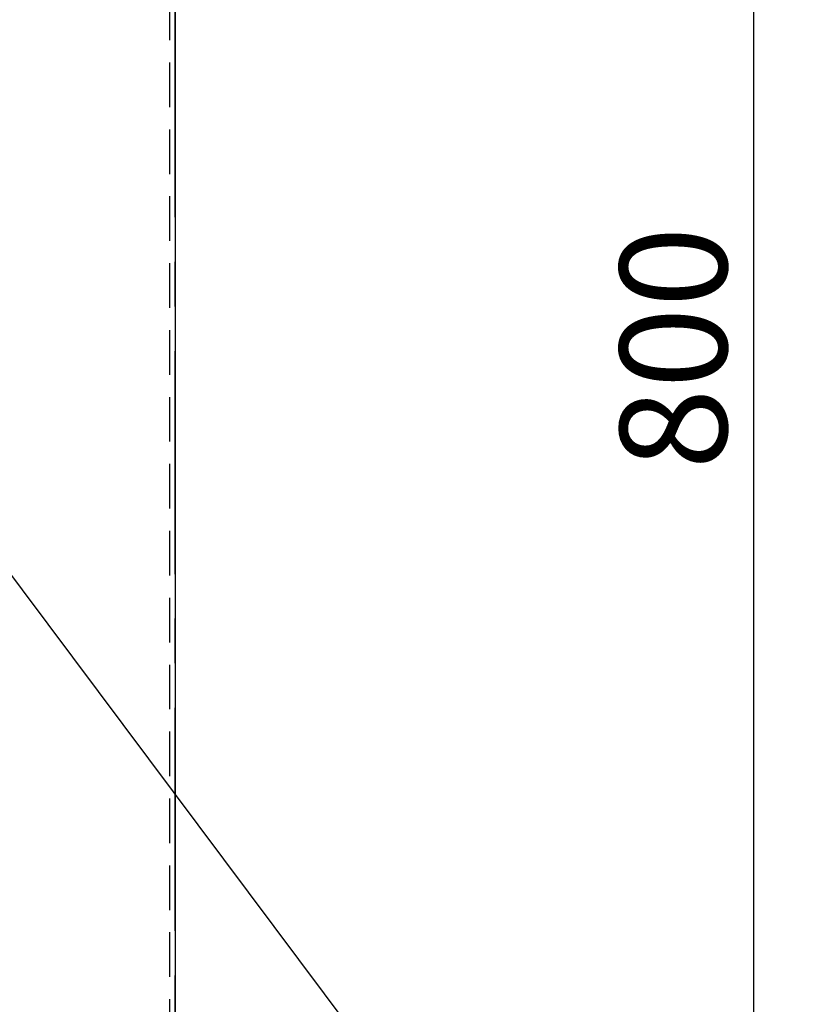
# Model space of a CAD drawing. Extents: x 163 to 26285, y -10810 to -2410.
# Drawn here: x 17940 to 18389, y -4494 to -3942 of the extents above; entities that cross this region are included whole.
import ezdxf

# ---------------------------------------------------------------- set-up
doc = ezdxf.new("R2010")
doc.units = 0
doc.header["$LTSCALE"] = 50
doc.header["$MEASUREMENT"] = 0
doc.linetypes.add('CENTER', pattern=[2, 1.25, -0.25, 0.25, -0.25])
doc.linetypes.add('HIDDEN', pattern=[0.375, 0.25, -0.125])
doc.layers.get('0').update_dxf_attribs({"linetype": 'CONTINUOUS'})
for name, color, linetype in [('111-壁仕上', 3, 'CONTINUOUS'), ('121-キャビネット（中）', 253, 'HIDDEN'), ('126-甲板', 2, 'CONTINUOUS'), ('160-文字', 254, 'CONTINUOUS'), ('166-寸法B', 11, 'CONTINUOUS')]:
    doc.layers.add(name, color=color, linetype=linetype)
doc.styles.add('KH001', font='txt')
doc.dimstyles.new('KH1xx030', dxfattribs={"dimscale": 30, "dimtxt": 2, "dimasz": 0.6, "dimexe": 0.3, "dimexo": 1.2, "dimgap": 0.5, "dimtad": 3, "dimdec": 1, "dimdsep": 46, "dimlunit": 6, "dimtxsty": 'KH001', "dimblk": 'DOT', "dimcen": 1, "dimdle": 1, "dimclrd": 256, "dimclre": 256, "dimclrt": 256, "dimadec": 0, "dimazin": 0, "dimtfac": 1, "dimtdec": 1, "dimtix": 1, "dimtmove": 2, "dimatfit": 3, "dimldrblk": 'CLOSEDBLANK', "dimfxl": 1, "dimtolj": 1, "dimtzin": 0, "dimlwd": -1, "dimlwe": -1, "dimarcsym": 0})

# ---------------------------------------------------------------- blocks, each defined once
blk = doc.blocks.new('_Dot')
at = {"color": 0, "linetype": 'ByBlock', "lineweight": -2}
blk.add_line((-0.5, 0), (-1, 0), dxfattribs=at)
at = {"color": 0, "linetype": 'ByBlock', "const_width": 0.5}
blk.add_lwpolyline([(-0.25, 0, 1), (0.25, 0, 1)], format="xyb", close=True, dxfattribs=at)
blk = doc.blocks.new('*D72')
at = {"layer": '166-寸法B', "transparency": 16777216}
for p, q in [((18063.06, -3725.82), (18360.37, -3725.82)), ((18351.37, -3743.82), (18351.37, -4507.82)), ((18063.06, -4525.82), (18360.37, -4525.82))]:
    blk.add_line(p, q, dxfattribs=at)
at = {"layer": '166-寸法B', "transparency": 16777216, "xscale": 18, "yscale": 18, "zscale": 18}
for p, rotation in [((18351.37, -3725.82), 90), ((18351.37, -4525.82), 270)]:
    blk.add_blockref('_Dot', p, dxfattribs=dict(at, rotation=rotation))
at = {"layer": '166-寸法B', "transparency": 16777216, "insert": (18306.37, -4125.82), "char_height": 60, "attachment_point": 5, "rotation": 90, "style": 'KH001'}
blk.add_mtext('\\A1;800', dxfattribs=at)
blk = doc.blocks.new('_ClosedBlank')
at = {"color": 0, "linetype": 'ByBlock', "lineweight": -2}
for p, q in [((-1, 0.167), (0, 0)), ((-1, 0.167), (-1, -0.167)), ((0, 0), (-1, -0.167))]:
    blk.add_line(p, q, dxfattribs=at)

msp = doc.modelspace()

# ---------------------------------------------------------------- linework, layer by layer
at = {"layer": '111-壁仕上', "color": 253, "linetype": 'CENTER', "ltscale": 2}
msp.add_line((18027.06, -8852.51), (18027.06, -3116.83), dxfattribs=at)
at = {"layer": '121-キャビネット（中）', "ltscale": 2}
msp.add_line((18024.06, -4515.82), (18024.06, -3856.82), dxfattribs=at)
at = {"layer": '126-甲板'}
msp.add_lwpolyline([(15733.06, -3725.82), (18027.06, -3725.82), (18027.06, -4525.82), (15733.06, -4525.82)], close=True, dxfattribs=at)

# ---------------------------------------------------------------- dimensions: what is measured, and where the dimension line sits
at = {"layer": '166-寸法B'}
dim = msp.add_linear_dim(base=(18351.37, -4525.82), p1=(18027.06, -3725.82), p2=(18027.06, -4525.82), angle=90, dimstyle='KH1xx030', dxfattribs=at)
dim.commit()
dim.dimension.update_dxf_attribs({"geometry": '*D72', "text_midpoint": (18306.37, -4125.82)})

# ---------------------------------------------------------------- leaders
at = {"layer": '160-文字', "annotation_type": 0, "has_hookline": 1, "hookline_direction": 0, "text_width": 1626.7}
msp.add_leader([(17705.06, -3945.82), (18450.39, -4941.95), (18468.39, -4941.95)], dimstyle='KH1xx030', override={"dimgap": 0.5, "dimtad": 1}, dxfattribs=at)

doc.saveas('drawing.dxf')
